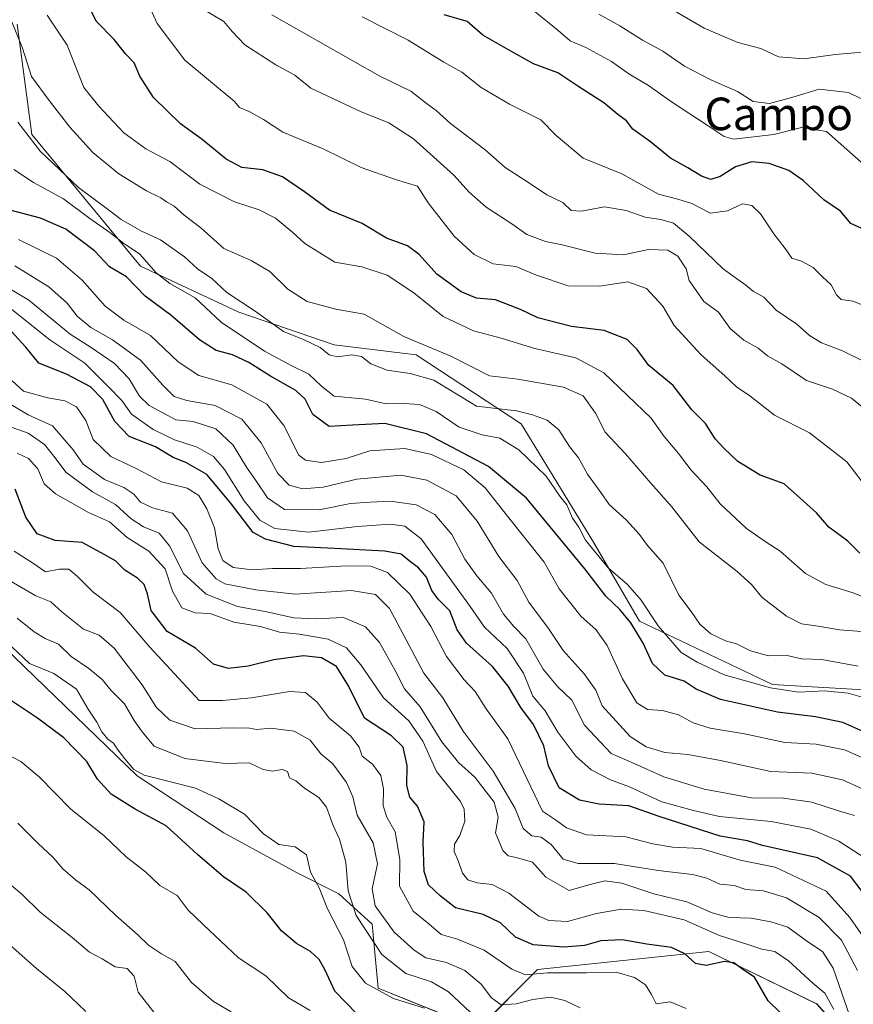
# Model space of a CAD drawing. Units: metres. Extents: x 631283 to 634738, y 4731993 to 4734372.
# Drawn here: x 633787 to 633992, y 4732343 to 4732585 of the extents above; entities that cross this region are included whole.
import ezdxf
from ezdxf.enums import TextEntityAlignment as Align

# ---------------------------------------------------------------- set-up
doc = ezdxf.new("R2010")
doc.units = ezdxf.units.M
doc.header["$MEASUREMENT"] = 0
for name, color, linetype, lineweight in [('Arbolado forestal CxS', 92, 'Continuous', 0), ('Curva de nivel maestra', 36, 'Continuous', 30), ('Curva de nivel normal', 36, 'Continuous', 0), ('Matorral CxS', 135, 'Continuous', 0), ('Texto cartográfico', 19, 'Continuous', 0)]:
    doc.layers.add(name, color=color, linetype=linetype, lineweight=lineweight)
doc.styles.add('Arial', font='txt', dxfattribs={"height": 0.2})

# ---------------------------------------------------------------- blocks, each defined once
blk = doc.blocks.new('*U155')
at = {"layer": 'Arbolado forestal CxS', "color": 92, "linetype": 'Continuous', "lineweight": 0}
blk.add_polyline3d([(633735.5269, 4732477.5343, 711.5933), (633816.2285, 4732399.5775, 721.3561), (633837.5351, 4732385.5173, 722.7776), (633855.3879, 4732375.7769, 720.8921), (633865.8329, 4732370.5517, 715.7189), (633874.0407, 4732363.0867, 712.4316), (633875.5323, 4732347.4117, 720.5816), (633900.1841, 4732337.4165, 718.9535), (633914.7165, 4732351.9563, 707.2938), (633956.8607, 4732356.3675, 700.3588), (633983.3367, 4732343.5441, 696.4223), (633991.1763, 4732334.8531, 691.7243), (634009.9551, 4732270.5441, 714.2434), (634029.5603, 4732195.3313, 733.1952), (634035.2847, 4732173.3703, 738.8166), (634044.9591, 4732142.4933, 747.5376), (634061.2067, 4732127.6671, 745.8369), (634074.1695, 4732117.2031, 743.8252), (634084.6743, 4732103.4989, 745.7183), (634093.0317, 4732074.4939, 752.6934), (634097.3233, 4732055.5471, 756.7444)], dxfattribs=at)
blk = doc.blocks.new('*U181')
at = {"layer": 'Curva de nivel normal', "color": 36, "linetype": 'Continuous', "lineweight": 0}
blk.add_polyline3d([(633991.58, 4732340.21, 690), (633987.38, 4732352.27, 690), (633984.81, 4732356.4, 690), (633981.13, 4732358.72, 690), (633976.25, 4732362.4, 690), (633972.07, 4732363.66, 690), (633967.2, 4732364.56, 690), (633961.79, 4732364.72, 690), (633957.65, 4732365.88, 690), (633951.4, 4732368.56, 690), (633943.3, 4732370.57, 690), (633935.44, 4732373.14, 690), (633931.26, 4732373.75, 690), (633927.34, 4732372.79, 690), (633922.51, 4732371.4, 690), (633916.75, 4732374.61, 690), (633913.49, 4732378.3, 690), (633909.81, 4732379.37, 690), (633907.44, 4732379.92, 690), (633906.18, 4732381.2, 690), (633904.35, 4732385.58, 690), (633905, 4732389.36, 690), (633904.06, 4732393.1, 690), (633899.31, 4732399.22, 690), (633895.23, 4732402.8, 690), (633891.17, 4732407.94, 690), (633885.8, 4732416.48, 690), (633881.99, 4732420.95, 690), (633879.68, 4732425.45, 690), (633875.8, 4732432.32, 690), (633872.41, 4732436.19, 690), (633866.99, 4732438.48, 690), (633860.08, 4732438.13, 690), (633854.74, 4732438.35, 690), (633847.74, 4732439.93, 690), (633840.95, 4732441.13, 690), (633833.24, 4732444.16, 690), (633827.68, 4732449.26, 690), (633824.16, 4732456.08, 690), (633821.63, 4732459.22, 690), (633817.79, 4732460.74, 690), (633814.74, 4732462.71, 690), (633810.91, 4732466.25, 690), (633805.28, 4732469.33, 690), (633798.67, 4732474.15, 690), (633796.12, 4732477.7, 690), (633793.48, 4732480.97, 690), (633789.47, 4732483.72, 690), (633785.51, 4732485.14, 690)], dxfattribs=at)
blk = doc.blocks.new('*U182')
at = {"layer": 'Curva de nivel normal', "color": 36, "linetype": 'Continuous', "lineweight": 0}
blk.add_polyline3d([(633886.9, 4732342.47, 720), (633879.24, 4732344.82, 720), (633872.38, 4732348.62, 720), (633869.11, 4732352.68, 720), (633866.99, 4732359.23, 720), (633863.05, 4732366.9, 720), (633861.04, 4732372.06, 720), (633858.83, 4732375.84, 720), (633857.87, 4732380.1, 720), (633855.06, 4732382.12, 720), (633851.08, 4732382.66, 720), (633847.35, 4732385.26, 720), (633842.62, 4732390.1, 720), (633836.33, 4732393.86, 720), (633830.58, 4732396.52, 720), (633817.98, 4732399.75, 720), (633815.4, 4732401.14, 720), (633813.19, 4732403.74, 720), (633811.54, 4732405.84, 720), (633810.45, 4732407.54, 720), (633809.06, 4732408.59, 720), (633807.56, 4732410.39, 720), (633806.36, 4732412.73, 720), (633804.21, 4732415.92, 720), (633801.3, 4732420.88, 720), (633795.74, 4732424.66, 720), (633789.78, 4732427.19, 720), (633785.4, 4732431.24, 720)], dxfattribs=at)
blk = doc.blocks.new('*U183')
at = {"layer": 'Curva de nivel normal', "color": 36, "linetype": 'Continuous', "lineweight": 0}
blk.add_polyline3d([(633951.24, 4732342.34, 705), (633947.31, 4732343.98, 705), (633943.9, 4732343.49, 705), (633942.69, 4732345.84, 705), (633941.22, 4732348.15, 705), (633938.51, 4732350, 705), (633934.05, 4732351.32, 705), (633926.72, 4732351.12, 705), (633917.16, 4732351.1, 705), (633911.7, 4732350.67, 705), (633908.38, 4732352.03, 705), (633901.6, 4732356.74, 705), (633895.03, 4732359.39, 705), (633891, 4732360.58, 705), (633887.94, 4732363.18, 705), (633884.09, 4732366.27, 705), (633880.76, 4732372.44, 705), (633880.81, 4732378.98, 705), (633879.67, 4732385.78, 705), (633877.65, 4732389.36, 705), (633876.71, 4732392.15, 705), (633876.81, 4732396.33, 705), (633876.17, 4732399.66, 705), (633874.13, 4732402.42, 705), (633871.59, 4732404.39, 705), (633870.86, 4732406.63, 705), (633868.71, 4732409.34, 705), (633863.45, 4732413.7, 705), (633860.47, 4732417.66, 705), (633857.63, 4732420, 705), (633853.74, 4732420.31, 705), (633844.38, 4732418.69, 705), (633837.25, 4732418.09, 705), (633831.5, 4732418.08, 705), (633819.38, 4732431.17, 705), (633812.1, 4732439.65, 705), (633805.33, 4732444.73, 705), (633801.61, 4732448.57, 705), (633799.41, 4732450.3, 705), (633797.08, 4732450.32, 705), (633793.74, 4732449.72, 705), (633790.74, 4732451.73, 705), (633786, 4732454.75, 705)], dxfattribs=at)
blk = doc.blocks.new('*U184')
at = {"layer": 'Curva de nivel normal', "color": 36, "linetype": 'Continuous', "lineweight": 0}
blk.add_polyline3d([(633995.98, 4732488.99, 615), (633991.88, 4732492.33, 615), (633987.25, 4732494.55, 615), (633980.84, 4732496.7, 615), (633974.81, 4732500.79, 615), (633971.27, 4732502.8, 615), (633968.96, 4732504.64, 615), (633965.4, 4732506.65, 615), (633962.04, 4732509.5, 615), (633959.16, 4732513.46, 615), (633955.59, 4732516.09, 615), (633952, 4732521.24, 615), (633951.21, 4732524.12, 615), (633949.18, 4732527.27, 615), (633946.75, 4732528.7, 615), (633941.96, 4732528.88, 615), (633935.86, 4732527.59, 615), (633928.84, 4732528, 615), (633920.73, 4732530.04, 615), (633916.65, 4732530.86, 615), (633912.06, 4732532.6, 615), (633908.42, 4732535.18, 615), (633902.08, 4732539.32, 615), (633897.88, 4732543, 615), (633894.14, 4732547.16, 615), (633884.2, 4732556.12, 615), (633878.17, 4732560.05, 615), (633871.3, 4732562.72, 615), (633858.99, 4732568.58, 615), (633854.99, 4732571.71, 615), (633850.33, 4732574.26, 615), (633842.73, 4732579.22, 615), (633839.6, 4732582.48, 615), (633837.59, 4732584.91, 615), (633831.48, 4732588.51, 615)], dxfattribs=at)
blk = doc.blocks.new('*U185')
at = {"layer": 'Curva de nivel normal', "color": 36, "linetype": 'Continuous', "lineweight": 0}
blk.add_polyline3d([(633929.78, 4732586.69, 590), (633934.96, 4732583.88, 590), (633940.53, 4732580.34, 590), (633945.49, 4732577.62, 590), (633950.83, 4732573.91, 590), (633957.46, 4732570.49, 590), (633963.86, 4732567.72, 590), (633967.69, 4732565.24, 590), (633971.78, 4732564.8, 590), (633977.47, 4732566.36, 590), (633983.95, 4732568.32, 590), (633991.14, 4732567.5, 590), (633996.75, 4732564.74, 590)], dxfattribs=at)
blk = doc.blocks.new('*U186')
at = {"layer": 'Curva de nivel normal', "color": 36, "linetype": 'Continuous', "lineweight": 0}
blk.add_polyline3d([(633898.15, 4732341.48, 715), (633892.8, 4732346.49, 715), (633888.61, 4732348.89, 715), (633882.32, 4732350.94, 715), (633876.44, 4732355.67, 715), (633870.14, 4732365.24, 715), (633868.14, 4732371.32, 715), (633867.54, 4732378.32, 715), (633865.98, 4732383.98, 715), (633864.42, 4732387.32, 715), (633862.81, 4732391.89, 715), (633860.88, 4732394.26, 715), (633857.39, 4732396.55, 715), (633855.29, 4732398.3, 715), (633853.67, 4732399.02, 715), (633853.18, 4732400.61, 715), (633851.88, 4732401.14, 715), (633849.53, 4732400.69, 715), (633847.2, 4732401.09, 715), (633843.82, 4732402.73, 715), (633837.88, 4732402.59, 715), (633828, 4732403.81, 715), (633820.45, 4732406.83, 715), (633817.47, 4732410.34, 715), (633815.52, 4732413.14, 715), (633813.1, 4732417.27, 715), (633809.83, 4732420.56, 715), (633807.61, 4732423.19, 715), (633804.37, 4732425.95, 715), (633799.99, 4732428.91, 715), (633796.92, 4732431.93, 715), (633793.66, 4732433.29, 715), (633790.96, 4732434.97, 715), (633786.77, 4732438.26, 715)], dxfattribs=at)
blk = doc.blocks.new('*U189')
at = {"layer": 'Curva de nivel normal', "color": 36, "linetype": 'Continuous', "lineweight": 0}
blk.add_polyline3d([(633914.09, 4732587.34, 595), (633919.77, 4732582.7, 595), (633922.76, 4732580.2, 595), (633926.59, 4732578.51, 595), (633932.86, 4732575.1, 595), (633937.17, 4732572.08, 595), (633941.96, 4732569.2, 595), (633947.64, 4732565.22, 595), (633956.45, 4732559.42, 595), (633960.57, 4732556.65, 595), (633962.89, 4732556.04, 595), (633972.78, 4732557.19, 595), (633979.64, 4732558.84, 595), (633985.78, 4732557.93, 595), (633990.74, 4732553.51, 595), (633996.4, 4732548.48, 595)], dxfattribs=at)
blk = doc.blocks.new('*U190')
at = {"layer": 'Curva de nivel normal', "color": 36, "linetype": 'Continuous', "lineweight": 0}
blk.add_polyline3d([(633993.34, 4732351.74, 685), (633989.43, 4732359.14, 685), (633983.93, 4732364.77, 685), (633975.88, 4732369.55, 685), (633970.25, 4732371.26, 685), (633965.89, 4732371.63, 685), (633963.09, 4732372.6, 685), (633959.54, 4732372.94, 685), (633956.33, 4732374.4, 685), (633952.83, 4732375.28, 685), (633944.4, 4732376.27, 685), (633933.64, 4732377.98, 685), (633924.7, 4732378.01, 685), (633920.98, 4732379.07, 685), (633918.09, 4732382.66, 685), (633915.56, 4732384.45, 685), (633913.28, 4732384.84, 685), (633911.15, 4732386.62, 685), (633909.17, 4732391.56, 685), (633903.75, 4732400.68, 685), (633896.39, 4732410.5, 685), (633891.44, 4732418.69, 685), (633886.77, 4732424.77, 685), (633880.15, 4732437.15, 685), (633878.32, 4732440.7, 685), (633874.82, 4732444.08, 685), (633868.95, 4732445.1, 685), (633855.08, 4732444.2, 685), (633845.41, 4732445.22, 685), (633837.82, 4732446.73, 685), (633835.71, 4732447.93, 685), (633832.27, 4732451.86, 685), (633828.66, 4732459.74, 685), (633824.95, 4732464.1, 685), (633819.99, 4732465.42, 685), (633817.1, 4732466.8, 685), (633815.44, 4732468.74, 685), (633812.96, 4732470.38, 685), (633808.25, 4732472.36, 685), (633803, 4732476.18, 685), (633800.52, 4732479.67, 685), (633795.44, 4732485.57, 685), (633789.42, 4732488.3, 685), (633782.75, 4732492.24, 685)], dxfattribs=at)
blk = doc.blocks.new('*U191')
at = {"layer": 'Curva de nivel normal', "color": 36, "linetype": 'Continuous', "lineweight": 0}
blk.add_polyline3d([(633803.6, 4732341.64, 745), (633798.44, 4732346.54, 745), (633791.53, 4732352.2, 745), (633776.41, 4732365.49, 745)], dxfattribs=at)
blk = doc.blocks.new('*U192')
at = {"layer": 'Curva de nivel normal', "color": 36, "linetype": 'Continuous', "lineweight": 0}
blk.add_polyline3d([(633998.09, 4732513.92, 605), (633992.25, 4732516.16, 605), (633989.4, 4732516.64, 605), (633988.18, 4732517.76, 605), (633986.94, 4732520.18, 605), (633984.81, 4732522.17, 605), (633982.5, 4732524.48, 605), (633979.57, 4732526.01, 605), (633977.24, 4732526.76, 605), (633975.58, 4732529.15, 605), (633972.84, 4732532.75, 605), (633969.52, 4732537.63, 605), (633967.38, 4732539.73, 605), (633965.09, 4732540.11, 605), (633961.42, 4732538.42, 605), (633957.22, 4732537.86, 605), (633952.62, 4732540.18, 605), (633949.22, 4732541.24, 605), (633944.42, 4732542.46, 605), (633935.42, 4732547.5, 605), (633925.91, 4732551.34, 605), (633919.27, 4732556.93, 605), (633915.51, 4732560.8, 605), (633907.83, 4732564.57, 605), (633900.86, 4732568.72, 605), (633896.09, 4732572.51, 605), (633891.69, 4732574.95, 605), (633882.87, 4732580.32, 605), (633871.59, 4732586.06, 605)], dxfattribs=at)
blk = doc.blocks.new('*U193')
at = {"layer": 'Curva de nivel normal', "color": 36, "linetype": 'Continuous', "lineweight": 0}
blk.add_polyline3d([(634002.75, 4732392.71, 660), (633989.71, 4732398.56, 660), (633982.12, 4732400.21, 660), (633972.09, 4732400.65, 660), (633959.7, 4732403.33, 660), (633951.68, 4732404.83, 660), (633946.02, 4732405.32, 660), (633941.4, 4732406.67, 660), (633937.49, 4732409.21, 660), (633930.63, 4732416.76, 660), (633929.04, 4732420.57, 660), (633926.19, 4732424.65, 660), (633921, 4732430.36, 660), (633917.41, 4732435.79, 660), (633912.57, 4732442.24, 660), (633909.66, 4732447.53, 660), (633905.15, 4732453.49, 660), (633899.83, 4732462.1, 660), (633894.65, 4732468.35, 660), (633887.45, 4732472.18, 660), (633881.05, 4732473.43, 660), (633870.27, 4732472.47, 660), (633861.95, 4732470.5, 660), (633856.92, 4732470.1, 660), (633853.59, 4732470.98, 660), (633850.86, 4732473.82, 660), (633846.78, 4732481.37, 660), (633841.98, 4732487.22, 660), (633835.46, 4732490.57, 660), (633828.47, 4732491.81, 660), (633825.36, 4732492.8, 660), (633822.52, 4732495.56, 660), (633817.09, 4732501.72, 660), (633810.21, 4732506.71, 660), (633804.83, 4732509.74, 660), (633801.46, 4732512.52, 660), (633799.04, 4732515.68, 660), (633794.53, 4732519.73, 660), (633786.17, 4732524.87, 660)], dxfattribs=at)
blk = doc.blocks.new('*U194')
at = {"layer": 'Curva de nivel normal', "color": 36, "linetype": 'Continuous', "lineweight": 0}
blk.add_polyline3d([(633992.61, 4732389.84, 665), (633988.69, 4732390.92, 665), (633982.16, 4732393.05, 665), (633975.16, 4732394.06, 665), (633967.28, 4732394.17, 665), (633955.65, 4732396.28, 665), (633945.78, 4732399.31, 665), (633938.48, 4732402.61, 665), (633932.81, 4732405.01, 665), (633926.26, 4732411.99, 665), (633923.1, 4732418.13, 665), (633919.61, 4732421.48, 665), (633916.12, 4732425.78, 665), (633911.83, 4732433.24, 665), (633908.85, 4732436.27, 665), (633906.31, 4732439.26, 665), (633903.38, 4732444.46, 665), (633899.75, 4732448.66, 665), (633896.86, 4732452.77, 665), (633893.63, 4732458.82, 665), (633889.48, 4732463.75, 665), (633884.85, 4732466.14, 665), (633878.5, 4732467.02, 665), (633873.52, 4732466.79, 665), (633868.73, 4732466.45, 665), (633860.99, 4732464.94, 665), (633852.45, 4732465.04, 665), (633848.28, 4732467.88, 665), (633845.44, 4732472.13, 665), (633843.13, 4732475.4, 665), (633839.88, 4732480.8, 665), (633835.57, 4732484.82, 665), (633830.02, 4732486.6, 665), (633825.75, 4732487, 665), (633819.16, 4732490.58, 665), (633816.84, 4732492.89, 665), (633814.24, 4732497.14, 665), (633810.68, 4732500.84, 665), (633804.9, 4732504.8, 665), (633799.81, 4732508.06, 665), (633789.62, 4732516.47, 665), (633778.45, 4732523.12, 665)], dxfattribs=at)
blk = doc.blocks.new('*U196')
at = {"layer": 'Curva de nivel normal', "color": 36, "linetype": 'Continuous', "lineweight": 0}
blk.add_polyline3d([(633996.42, 4732469.37, 620), (633990.77, 4732476.68, 620), (633981.61, 4732483.86, 620), (633972.93, 4732488.17, 620), (633966.94, 4732492.9, 620), (633963.66, 4732495.16, 620), (633960.83, 4732497.8, 620), (633954.84, 4732503.08, 620), (633948.32, 4732510.22, 620), (633945.54, 4732514.98, 620), (633941.5, 4732519.33, 620), (633936.91, 4732520.99, 620), (633930.03, 4732519.92, 620), (633922.24, 4732519.93, 620), (633914.43, 4732522.62, 620), (633909.34, 4732524.69, 620), (633903.75, 4732525.39, 620), (633899.09, 4732527.69, 620), (633894.22, 4732532.18, 620), (633887.81, 4732540.39, 620), (633885.18, 4732544.43, 620), (633879.81, 4732546.1, 620), (633871.3, 4732549.03, 620), (633862.02, 4732553.64, 620), (633852.07, 4732557.71, 620), (633847.35, 4732560.82, 620), (633843.82, 4732562.78, 620), (633841.38, 4732563.83, 620), (633840.09, 4732565.35, 620), (633827.98, 4732575.4, 620), (633821.18, 4732584.43, 620), (633819.08, 4732588.96, 620)], dxfattribs=at)
blk = doc.blocks.new('*U198')
at = {"layer": 'Curva de nivel normal', "color": 36, "linetype": 'Continuous', "lineweight": 0}
blk.add_polyline3d([(633987.56, 4732342.16, 695), (633985.34, 4732346.13, 695), (633982.4, 4732348.57, 695), (633976.41, 4732354.07, 695), (633973.06, 4732356.36, 695), (633969.83, 4732356.96, 695), (633966.44, 4732358.12, 695), (633959.41, 4732360.32, 695), (633950.73, 4732364.16, 695), (633940.8, 4732366.42, 695), (633935.29, 4732366.77, 695), (633929.21, 4732365.72, 695), (633922.06, 4732363.74, 695), (633917.46, 4732364.02, 695), (633915.03, 4732365.1, 695), (633907.61, 4732370.72, 695), (633903.56, 4732372.88, 695), (633899.82, 4732373.28, 695), (633897.53, 4732374, 695), (633896.22, 4732375.66, 695), (633895.28, 4732378.52, 695), (633894.16, 4732380.95, 695), (633894.28, 4732382.72, 695), (633895.57, 4732384.92, 695), (633896.8, 4732388.39, 695), (633896.68, 4732391.37, 695), (633895.75, 4732393.25, 695), (633889.88, 4732400.65, 695), (633886.51, 4732408.05, 695), (633883.04, 4732413.09, 695), (633876.81, 4732418.72, 695), (633871.23, 4732426.82, 695), (633867.74, 4732430.99, 695), (633863.22, 4732433.12, 695), (633856.13, 4732434.34, 695), (633851.26, 4732434.83, 695), (633846.54, 4732436.29, 695), (633840, 4732437.34, 695), (633834.21, 4732439.46, 695), (633830.49, 4732439.57, 695), (633827.27, 4732440.82, 695), (633824.94, 4732444.94, 695), (633823.1, 4732450.4, 695), (633819.11, 4732454.8, 695), (633813.76, 4732458.14, 695), (633809.46, 4732461.99, 695), (633804.28, 4732464.27, 695), (633796.18, 4732468.86, 695), (633793.39, 4732471.31, 695), (633791.86, 4732474.96, 695), (633789.52, 4732477.54, 695), (633786.74, 4732478.84, 695)], dxfattribs=at)
blk = doc.blocks.new('*U199')
at = {"layer": 'Curva de nivel normal', "color": 36, "linetype": 'Continuous', "lineweight": 0}
blk.add_polyline3d([(633997.51, 4732442.37, 630), (633992.32, 4732444.5, 630), (633985.57, 4732446.54, 630), (633980.62, 4732449.24, 630), (633974.4, 4732454.76, 630), (633970.66, 4732457.12, 630), (633966.1, 4732460.34, 630), (633959.64, 4732466.39, 630), (633956.3, 4732470.58, 630), (633952.44, 4732474.69, 630), (633949.37, 4732478.79, 630), (633945.85, 4732482.91, 630), (633942.62, 4732487.48, 630), (633930.99, 4732498.56, 630), (633924.08, 4732502.27, 630), (633914.04, 4732504.57, 630), (633905.72, 4732507.11, 630), (633898.97, 4732508.88, 630), (633891.5, 4732512.42, 630), (633884.27, 4732518.24, 630), (633877.73, 4732522.59, 630), (633871.46, 4732524.63, 630), (633864.84, 4732525.82, 630), (633857.48, 4732530.39, 630), (633854.52, 4732533.1, 630), (633850.24, 4732536.6, 630), (633846.27, 4732538.63, 630), (633840.21, 4732540.58, 630), (633831.67, 4732544.92, 630), (633824.27, 4732550.52, 630), (633818.4, 4732553.65, 630), (633812.95, 4732557.53, 630), (633806.84, 4732564.1, 630), (633803.15, 4732568.71, 630), (633799.07, 4732579.13, 630), (633794.12, 4732586.45, 630)], dxfattribs=at)
blk = doc.blocks.new('*U201')
at = {"layer": 'Curva de nivel normal', "color": 36, "linetype": 'Continuous', "lineweight": 0}
blk.add_polyline3d([(633994.4, 4732435.05, 635), (633988.92, 4732435.46, 635), (633983.68, 4732436.33, 635), (633979.62, 4732436.87, 635), (633975.88, 4732438.79, 635), (633969.84, 4732443.42, 635), (633967.33, 4732446.59, 635), (633963.76, 4732449.74, 635), (633954.42, 4732457.02, 635), (633947.69, 4732465.67, 635), (633942.56, 4732471.45, 635), (633936.37, 4732478.69, 635), (633931.35, 4732483.97, 635), (633928.94, 4732488.68, 635), (633925.94, 4732492.97, 635), (633921.12, 4732495.03, 635), (633909.82, 4732497.06, 635), (633902.92, 4732497.83, 635), (633893.36, 4732502.65, 635), (633881.82, 4732507.51, 635), (633872.08, 4732513.02, 635), (633865.08, 4732514.24, 635), (633858.08, 4732516.11, 635), (633853.3, 4732519.12, 635), (633848.9, 4732523.48, 635), (633844.27, 4732526.18, 635), (633837.53, 4732529.11, 635), (633831.87, 4732534.23, 635), (633827.78, 4732537.36, 635), (633825.38, 4732539.57, 635), (633823.46, 4732540.59, 635), (633822.03, 4732541.61, 635), (633818.56, 4732543.28, 635), (633811.73, 4732547.49, 635), (633805.38, 4732552.76, 635), (633799.68, 4732558.93, 635), (633794.58, 4732565.5, 635), (633790.3, 4732571.41, 635), (633788.04, 4732578.36, 635), (633785.45, 4732584.88, 635)], dxfattribs=at)
blk = doc.blocks.new('*U202')
at = {"layer": 'Curva de nivel normal', "color": 36, "linetype": 'Continuous', "lineweight": 0}
blk.add_polyline3d([(633993.55, 4732426.48, 640), (633984.63, 4732428.15, 640), (633979.58, 4732428.28, 640), (633976.06, 4732429.16, 640), (633971.47, 4732429.05, 640), (633967.1, 4732430.28, 640), (633963.65, 4732431.96, 640), (633960.92, 4732432.76, 640), (633957.34, 4732434.41, 640), (633954.62, 4732436.83, 640), (633952.5, 4732439.9, 640), (633949.42, 4732443.99, 640), (633945.56, 4732451.8, 640), (633941.71, 4732456.17, 640), (633939.76, 4732458.88, 640), (633936.6, 4732462.39, 640), (633932.28, 4732466.26, 640), (633930.3, 4732469.18, 640), (633927, 4732473.65, 640), (633924.77, 4732477.68, 640), (633922.58, 4732480.49, 640), (633919.96, 4732484.61, 640), (633917.1, 4732486.96, 640), (633913.49, 4732488.26, 640), (633909.5, 4732489.25, 640), (633899.66, 4732490.36, 640), (633889.23, 4732496.81, 640), (633883.42, 4732498.39, 640), (633877.73, 4732499.22, 640), (633873.74, 4732500.78, 640), (633871.41, 4732502.64, 640), (633869, 4732503, 640), (633865.47, 4732502.48, 640), (633863.44, 4732503.03, 640), (633861.21, 4732504.83, 640), (633857.32, 4732506.72, 640), (633852.26, 4732508.78, 640), (633845.29, 4732513.78, 640), (633838.31, 4732518.36, 640), (633834.58, 4732521.8, 640), (633831.1, 4732524.13, 640), (633827.87, 4732527.1, 640), (633822.02, 4732531.26, 640), (633817.29, 4732533.43, 640), (633812.32, 4732536.24, 640), (633809.5, 4732538.42, 640), (633801.85, 4732544.1, 640), (633792.45, 4732553, 640), (633786.9, 4732560.16, 640)], dxfattribs=at)
blk = doc.blocks.new('*U203')
at = {"layer": 'Curva de nivel normal', "color": 36, "linetype": 'Continuous', "lineweight": 0}
blk.add_polyline3d([(633995.05, 4732379.52, 670), (633988.77, 4732383.5, 670), (633981.9, 4732386.48, 670), (633972.14, 4732388.34, 670), (633959.46, 4732389.55, 670), (633953.02, 4732391.05, 670), (633945.25, 4732393.15, 670), (633937.29, 4732396.85, 670), (633932.65, 4732398.6, 670), (633927.87, 4732401, 670), (633924.11, 4732404.4, 670), (633919.7, 4732410.28, 670), (633916.58, 4732415.49, 670), (633913.53, 4732419.1, 670), (633911.24, 4732424.82, 670), (633907.26, 4732430.83, 670), (633901.69, 4732436.05, 670), (633898.1, 4732441.15, 670), (633886.06, 4732457.76, 670), (633882.04, 4732460.88, 670), (633878.48, 4732461.4, 670), (633870.41, 4732460.86, 670), (633858.37, 4732459.44, 670), (633850.1, 4732460.37, 670), (633846.43, 4732462.35, 670), (633842.58, 4732467.16, 670), (633837.75, 4732474.87, 670), (633835, 4732478.05, 670), (633831, 4732480.31, 670), (633825.41, 4732482.12, 670), (633820.18, 4732484.63, 670), (633814.83, 4732488.41, 670), (633812.5, 4732491.75, 670), (633809.06, 4732495.33, 670), (633803.38, 4732500.97, 670), (633794.76, 4732506.72, 670), (633785.44, 4732514.16, 670)], dxfattribs=at)
blk = doc.blocks.new('*U204')
at = {"layer": 'Curva de nivel normal', "color": 36, "linetype": 'Continuous', "lineweight": 0}
blk.add_polyline3d([(633995.58, 4732358.81, 680), (633991.53, 4732364.76, 680), (633985.66, 4732371.18, 680), (633973.15, 4732377.07, 680), (633964.54, 4732378.82, 680), (633954.89, 4732381.71, 680), (633947.87, 4732382, 680), (633943.09, 4732382.81, 680), (633936.42, 4732384.58, 680), (633926.76, 4732385.06, 680), (633921.83, 4732386.76, 680), (633919.11, 4732388.74, 680), (633915.91, 4732390.83, 680), (633907.36, 4732408.62, 680), (633902.1, 4732416, 680), (633899.38, 4732420.31, 680), (633896.68, 4732423.16, 680), (633892.34, 4732428.86, 680), (633888.46, 4732436.28, 680), (633883.32, 4732444.18, 680), (633877.83, 4732449.49, 680), (633873.74, 4732451.04, 680), (633867.75, 4732451.12, 680), (633856.45, 4732450.5, 680), (633849.55, 4732450.54, 680), (633844.58, 4732450.18, 680), (633839.85, 4732450.76, 680), (633837.34, 4732452.49, 680), (633836.13, 4732455.3, 680), (633835.23, 4732460.5, 680), (633833.42, 4732465.16, 680), (633831.41, 4732468.42, 680), (633828.51, 4732470.27, 680), (633822.25, 4732471.79, 680), (633815.98, 4732475.06, 680), (633809.76, 4732477.99, 680), (633805.42, 4732482.17, 680), (633803.66, 4732486.91, 680), (633801.32, 4732490.23, 680), (633798.49, 4732491.74, 680), (633794.28, 4732492.42, 680), (633788.32, 4732494.07, 680), (633785.48, 4732496.6, 680)], dxfattribs=at)
blk = doc.blocks.new('*U205')
at = {"layer": 'Curva de nivel normal', "color": 36, "linetype": 'Continuous', "lineweight": 0}
blk.add_polyline3d([(633995.11, 4732418.69, 645), (633991.09, 4732419.88, 645), (633985.29, 4732420.43, 645), (633978.9, 4732420.15, 645), (633971.96, 4732421.2, 645), (633960.6, 4732424.4, 645), (633953.93, 4732427.5, 645), (633950.04, 4732429.88, 645), (633944.36, 4732436.43, 645), (633940.17, 4732442.73, 645), (633936.79, 4732446.6, 645), (633932.03, 4732450.67, 645), (633926.53, 4732457.5, 645), (633924.84, 4732460.63, 645), (633923.32, 4732462.86, 645), (633921.88, 4732466.12, 645), (633920.21, 4732468.31, 645), (633916.79, 4732473.16, 645), (633910.14, 4732479.7, 645), (633905.42, 4732482.57, 645), (633901.08, 4732483.35, 645), (633895.39, 4732485.24, 645), (633889.79, 4732489.11, 645), (633885.69, 4732490.8, 645), (633881.82, 4732491.05, 645), (633877.5, 4732490.96, 645), (633872.37, 4732492.09, 645), (633864.69, 4732492.89, 645), (633861.58, 4732495.32, 645), (633858.46, 4732498.3, 645), (633854.14, 4732500.39, 645), (633847.58, 4732503.93, 645), (633836.89, 4732511.06, 645), (633830.5, 4732516.98, 645), (633824.28, 4732520.5, 645), (633820.95, 4732523.17, 645), (633816.8, 4732527.86, 645), (633813, 4732530.38, 645), (633809.52, 4732533.11, 645), (633804.61, 4732536.52, 645), (633798.13, 4732541.38, 645), (633790.78, 4732545.36, 645), (633785.96, 4732548.52, 645)], dxfattribs=at)
blk = doc.blocks.new('*U208')
at = {"layer": 'Curva de nivel normal', "color": 36, "linetype": 'Continuous', "lineweight": 0}
blk.add_polyline3d([(633998.85, 4732402.08, 655), (633990.2, 4732405.91, 655), (633983.18, 4732407.32, 655), (633975.47, 4732407.76, 655), (633965.62, 4732409.86, 655), (633957.11, 4732411.27, 655), (633952.96, 4732412.55, 655), (633949.36, 4732414.52, 655), (633945.42, 4732415.58, 655), (633941.75, 4732415.84, 655), (633939.13, 4732417.49, 655), (633935.63, 4732423.36, 655), (633931.81, 4732431.57, 655), (633929.03, 4732435.49, 655), (633925.44, 4732438.7, 655), (633920.04, 4732445.49, 655), (633916.37, 4732452.05, 655), (633907.31, 4732463.33, 655), (633901.86, 4732470.33, 655), (633896.58, 4732474.72, 655), (633888.61, 4732478.52, 655), (633882.06, 4732479.97, 655), (633873.46, 4732479.38, 655), (633867.68, 4732477.54, 655), (633861.54, 4732476.59, 655), (633857.64, 4732477.13, 655), (633855.98, 4732478.38, 655), (633852.3, 4732485.66, 655), (633848.13, 4732490.86, 655), (633839.56, 4732495.61, 655), (633831.38, 4732497.92, 655), (633826.36, 4732501.28, 655), (633819.49, 4732507.74, 655), (633812.97, 4732511.56, 655), (633808.38, 4732514.96, 655), (633802.75, 4732521.35, 655), (633796.45, 4732526.77, 655), (633787.05, 4732531.32, 655)], dxfattribs=at)
blk = doc.blocks.new('*U209')
at = {"layer": 'Curva de nivel normal', "color": 36, "linetype": 'Continuous', "lineweight": 0}
blk.add_polyline3d([(633839.4, 4732341.59, 735), (633835.04, 4732344.08, 735), (633829.64, 4732348.8, 735), (633825.63, 4732353.91, 735), (633822.25, 4732355.82, 735), (633819, 4732357.9, 735), (633816.32, 4732360.56, 735), (633811.01, 4732365.23, 735), (633804.44, 4732371.5, 735), (633801.12, 4732374.01, 735), (633797.99, 4732376.73, 735), (633795.57, 4732379.47, 735), (633791.79, 4732383.03, 735), (633786.93, 4732387.91, 735)], dxfattribs=at)
blk = doc.blocks.new('*U211')
at = {"layer": 'Curva de nivel normal', "color": 36, "linetype": 'Continuous', "lineweight": 0}
blk.add_polyline3d([(634000.71, 4732498.62, 610), (633989.73, 4732503.97, 610), (633984.56, 4732505.96, 610), (633981.56, 4732507.8, 610), (633978.44, 4732510.51, 610), (633973.38, 4732513.95, 610), (633970.32, 4732517.2, 610), (633967.8, 4732518.58, 610), (633965.92, 4732520.13, 610), (633960.45, 4732524.03, 610), (633951.97, 4732532.21, 610), (633948.1, 4732535.34, 610), (633945.01, 4732536.25, 610), (633941.16, 4732536.86, 610), (633936.52, 4732538.52, 610), (633931.17, 4732539.42, 610), (633925.54, 4732538.34, 610), (633922.93, 4732538.5, 610), (633920.9, 4732540.48, 610), (633916.99, 4732542.29, 610), (633912.73, 4732545.22, 610), (633906.75, 4732549.05, 610), (633901.82, 4732553.39, 610), (633893.28, 4732559.88, 610), (633889.8, 4732563.06, 610), (633887.28, 4732564.87, 610), (633883.52, 4732567.78, 610), (633875.92, 4732571.52, 610), (633849.34, 4732586.6, 610)], dxfattribs=at)
blk = doc.blocks.new('*U212')
at = {"layer": 'Curva de nivel normal', "color": 36, "linetype": 'Continuous', "lineweight": 0}
blk.add_polyline3d([(633925.18, 4732342.57, 710), (633921.41, 4732344.3, 710), (633917.9, 4732345.13, 710), (633913.58, 4732344.58, 710), (633909.43, 4732343.48, 710), (633905.75, 4732343.31, 710), (633903.38, 4732344.99, 710), (633900.8, 4732348.36, 710), (633896.8, 4732351.71, 710), (633892.28, 4732353.68, 710), (633887.23, 4732354.8, 710), (633884.37, 4732356.74, 710), (633879.45, 4732361.11, 710), (633874.8, 4732367.64, 710), (633874, 4732371.75, 710), (633875.31, 4732377.96, 710), (633874.26, 4732383.1, 710), (633870.36, 4732389.91, 710), (633869.29, 4732394.43, 710), (633867.7, 4732397.91, 710), (633864.34, 4732402.54, 710), (633861.45, 4732404.94, 710), (633858.75, 4732408.3, 710), (633854.82, 4732410.56, 710), (633849.03, 4732411.29, 710), (633845.68, 4732410.9, 710), (633843.86, 4732411.25, 710), (633839.86, 4732411.32, 710), (633830.49, 4732411.13, 710), (633824.31, 4732413.21, 710), (633820.98, 4732416.36, 710), (633817.47, 4732421.91, 710), (633810.62, 4732430.96, 710), (633806.91, 4732434.1, 710), (633803.08, 4732435.62, 710), (633797.73, 4732439.86, 710), (633795.04, 4732442.28, 710), (633791.36, 4732443.79, 710), (633780.26, 4732450.18, 710)], dxfattribs=at)
blk = doc.blocks.new('*U213')
at = {"layer": 'Curva de nivel normal', "color": 36, "linetype": 'Continuous', "lineweight": 0}
blk.add_polyline3d([(633820.96, 4732340.7, 740), (633816.47, 4732346.41, 740), (633815.48, 4732350.32, 740), (633813.81, 4732352.22, 740), (633810.82, 4732352.62, 740), (633807.67, 4732354.57, 740), (633804.53, 4732356.2, 740), (633800.24, 4732359.86, 740), (633792.36, 4732366.03, 740), (633787.91, 4732370.48, 740), (633785.37, 4732372.61, 740)], dxfattribs=at)
blk = doc.blocks.new('*U214')
at = {"layer": 'Curva de nivel normal', "color": 36, "linetype": 'Continuous', "lineweight": 0}
blk.add_polyline3d([(633995.6, 4732577.46, 585), (633987.92, 4732576.84, 585), (633980.29, 4732575.74, 585), (633973.97, 4732576.24, 585), (633969.58, 4732578.33, 585), (633963.95, 4732579.78, 585), (633955.69, 4732583.28, 585), (633943.74, 4732590.32, 585)], dxfattribs=at)
blk = doc.blocks.new('*U216')
at = {"layer": 'Curva de nivel normal', "color": 36, "linetype": 'Continuous', "lineweight": 0}
blk.add_polyline3d([(633858.78, 4732341.92, 730), (633853.47, 4732344.98, 730), (633847.9, 4732350.37, 730), (633841.18, 4732354.83, 730), (633832.45, 4732362.98, 730), (633828.78, 4732366.56, 730), (633826.11, 4732370.15, 730), (633821.84, 4732372.64, 730), (633818.32, 4732375.95, 730), (633813.56, 4732379.65, 730), (633808.14, 4732384.81, 730), (633799.85, 4732391.45, 730), (633792.12, 4732399.29, 730), (633787.67, 4732403.06, 730), (633784.4, 4732404.82, 730)], dxfattribs=at)
blk = doc.blocks.new('*U220')
at = {"layer": 'Curva de nivel maestra', "color": 36, "linetype": 'Continuous', "lineweight": 30}
blk.add_polyline3d([(633870.19, 4732341.16, 725), (633864.87, 4732346.65, 725), (633862.4, 4732351.94, 725), (633861.03, 4732354.45, 725), (633858.91, 4732356.4, 725), (633855.44, 4732358.37, 725), (633851.71, 4732361.47, 725), (633848.22, 4732365.86, 725), (633843.09, 4732370.97, 725), (633837.46, 4732374.76, 725), (633831.08, 4732380.25, 725), (633823.41, 4732387.25, 725), (633815.74, 4732391.37, 725), (633809.89, 4732395.07, 725), (633806.53, 4732398.73, 725), (633803.85, 4732403.1, 725), (633798.22, 4732408.92, 725), (633791.78, 4732413.69, 725), (633784.36, 4732418.61, 725)], dxfattribs=at)
blk = doc.blocks.new('*U221')
at = {"layer": 'Curva de nivel maestra', "color": 36, "linetype": 'Continuous', "lineweight": 30}
blk.add_polyline3d([(633994.53, 4732371.09, 675), (633991.69, 4732374.92, 675), (633983.55, 4732379.44, 675), (633970.02, 4732382.41, 675), (633966.35, 4732383.55, 675), (633959.63, 4732384.69, 675), (633944.58, 4732389.52, 675), (633937.14, 4732392.21, 675), (633929.86, 4732392.57, 675), (633925.03, 4732393.58, 675), (633920.04, 4732396.62, 675), (633917.42, 4732402.01, 675), (633916.21, 4732406.94, 675), (633913.74, 4732412.2, 675), (633910.63, 4732416.36, 675), (633907.48, 4732421.6, 675), (633903.6, 4732426.39, 675), (633897.2, 4732432.19, 675), (633894.9, 4732435.43, 675), (633893.16, 4732440.14, 675), (633890.24, 4732442.94, 675), (633888.68, 4732445.07, 675), (633887.36, 4732448.39, 675), (633885.44, 4732450.7, 675), (633883.1, 4732452.35, 675), (633881.13, 4732454.02, 675), (633877.14, 4732454.77, 675), (633864.77, 4732455.44, 675), (633854.74, 4732455.88, 675), (633847.79, 4732457.74, 675), (633844.79, 4732459.39, 675), (633839.22, 4732466.62, 675), (633833.36, 4732473.57, 675), (633828.22, 4732476.58, 675), (633825.12, 4732477.78, 675), (633820.72, 4732480.41, 675), (633814.31, 4732482.93, 675), (633810.73, 4732486.65, 675), (633807.77, 4732492.06, 675), (633804.74, 4732495.14, 675), (633798.86, 4732498.23, 675), (633792.06, 4732500.98, 675), (633788.89, 4732504.89, 675), (633781.49, 4732512.81, 675)], dxfattribs=at)
blk = doc.blocks.new('*U223')
at = {"layer": 'Curva de nivel maestra', "color": 36, "linetype": 'Continuous', "lineweight": 30}
blk.add_polyline3d([(633996.44, 4732409.72, 650), (633989.75, 4732412.64, 650), (633983.09, 4732414.08, 650), (633973.74, 4732415.18, 650), (633959.7, 4732418.3, 650), (633953.74, 4732420.86, 650), (633950.75, 4732422.79, 650), (633945.99, 4732424.27, 650), (633942.96, 4732427.14, 650), (633940.67, 4732432.16, 650), (633937.63, 4732437.19, 650), (633934.92, 4732440.43, 650), (633931.49, 4732443.72, 650), (633926.36, 4732450.44, 650), (633912.01, 4732467.78, 650), (633902.63, 4732475.54, 650), (633887.38, 4732483.63, 650), (633877.19, 4732486.11, 650), (633869.17, 4732485.75, 650), (633863.49, 4732485.4, 650), (633859.44, 4732488.35, 650), (633857.54, 4732492.13, 650), (633855.3, 4732494.22, 650), (633849.03, 4732497.73, 650), (633843.68, 4732501.09, 650), (633839.73, 4732502.98, 650), (633835.67, 4732504.1, 650), (633831.59, 4732506.72, 650), (633824.51, 4732512.76, 650), (633818.19, 4732517.44, 650), (633813.62, 4732522.21, 650), (633809.42, 4732524.67, 650), (633805.74, 4732528.56, 650), (633798.68, 4732533.9, 650), (633792.44, 4732536.6, 650), (633784.7, 4732538.62, 650)], dxfattribs=at)
blk = doc.blocks.new('*U226')
at = {"layer": 'Curva de nivel maestra', "color": 36, "linetype": 'Continuous', "lineweight": 30}
blk.add_polyline3d([(633995.37, 4732533.61, 600), (633991.72, 4732535.29, 600), (633989.17, 4732538.35, 600), (633985.09, 4732541.1, 600), (633979.98, 4732545.87, 600), (633976.5, 4732548.35, 600), (633971.69, 4732550.03, 600), (633967.42, 4732550.44, 600), (633963.38, 4732549.17, 600), (633959.61, 4732546.85, 600), (633957.34, 4732546.1, 600), (633954.99, 4732546.94, 600), (633951.69, 4732548.98, 600), (633947.4, 4732551.31, 600), (633942.46, 4732555.37, 600), (633938.11, 4732558.44, 600), (633936.56, 4732560.5, 600), (633934.46, 4732562.06, 600), (633930.97, 4732564.94, 600), (633924.63, 4732569.01, 600), (633919.7, 4732572.34, 600), (633913.74, 4732574.54, 600), (633907.57, 4732577.93, 600), (633901.25, 4732581.55, 600), (633897.41, 4732584.91, 600), (633891.73, 4732586.58, 600)], dxfattribs=at)
blk = doc.blocks.new('*U227')
at = {"layer": 'Curva de nivel maestra', "color": 36, "linetype": 'Continuous', "lineweight": 30}
blk.add_polyline3d([(633976.96, 4732338.87, 700), (633971.45, 4732344.27, 700), (633968.03, 4732350.04, 700), (633965.41, 4732351.77, 700), (633963.01, 4732353.62, 700), (633960.65, 4732353.96, 700), (633956.14, 4732352.95, 700), (633953.55, 4732353.44, 700), (633950.92, 4732355.82, 700), (633947.61, 4732357.4, 700), (633941.57, 4732358.2, 700), (633935.51, 4732359.23, 700), (633930.26, 4732358.98, 700), (633926.26, 4732357.83, 700), (633921.2, 4732357.43, 700), (633913.66, 4732358.01, 700), (633909.29, 4732359.9, 700), (633905.57, 4732363.46, 700), (633901.36, 4732365.5, 700), (633894.49, 4732367.15, 700), (633890.76, 4732370.03, 700), (633887.85, 4732372.78, 700), (633886.79, 4732376.04, 700), (633886.57, 4732383.22, 700), (633886.83, 4732388.26, 700), (633885.16, 4732392.07, 700), (633883.26, 4732394.34, 700), (633882.6, 4732397.18, 700), (633882.68, 4732402.09, 700), (633881.66, 4732406.57, 700), (633878.77, 4732409.39, 700), (633872.12, 4732413.74, 700), (633868.2, 4732421.67, 700), (633865.25, 4732426.38, 700), (633861.61, 4732428.52, 700), (633857.16, 4732429, 700), (633849.84, 4732428.06, 700), (633843.58, 4732426.49, 700), (633838.71, 4732425.89, 700), (633835.02, 4732427.02, 700), (633830.58, 4732430.91, 700), (633823.62, 4732435.03, 700), (633819.73, 4732440.17, 700), (633818.82, 4732444.29, 700), (633817.98, 4732446.55, 700), (633816.31, 4732448.12, 700), (633813.18, 4732450.1, 700), (633810.89, 4732452.37, 700), (633807.39, 4732454.38, 700), (633802.74, 4732456.88, 700), (633796.08, 4732457.35, 700), (633791.69, 4732458.99, 700), (633788.86, 4732463.1, 700), (633786.24, 4732469.99, 700)], dxfattribs=at)
blk = doc.blocks.new('*U228')
at = {"layer": 'Curva de nivel maestra', "color": 36, "linetype": 'Continuous', "lineweight": 30}
blk.add_polyline3d([(633993.99, 4732454.23, 625), (633991.02, 4732457.2, 625), (633986.37, 4732460.7, 625), (633983.33, 4732464.18, 625), (633975.32, 4732471.28, 625), (633969.43, 4732473.46, 625), (633963.92, 4732476.76, 625), (633960.39, 4732480.17, 625), (633958.34, 4732482.33, 625), (633956, 4732486.16, 625), (633952.61, 4732489.53, 625), (633948.08, 4732495.44, 625), (633942.08, 4732500.36, 625), (633939.19, 4732504.28, 625), (633936.71, 4732506.78, 625), (633931.09, 4732508.96, 625), (633923.09, 4732509.97, 625), (633914.75, 4732512.14, 625), (633910.49, 4732514.19, 625), (633904.37, 4732516.5, 625), (633899.71, 4732516.96, 625), (633895.95, 4732518.53, 625), (633889.94, 4732522.85, 625), (633885.6, 4732527.7, 625), (633882.71, 4732529.8, 625), (633877.56, 4732531.7, 625), (633871.58, 4732535.26, 625), (633863.53, 4732538.56, 625), (633857.39, 4732543.1, 625), (633852.01, 4732546.73, 625), (633847.14, 4732548.48, 625), (633842, 4732549.02, 625), (633838.17, 4732551.06, 625), (633832.23, 4732555.95, 625), (633826.89, 4732559.76, 625), (633820.28, 4732566.22, 625), (633816.89, 4732571.48, 625), (633815.5, 4732574.76, 625), (633813.38, 4732576.97, 625), (633810.56, 4732580.48, 625), (633806.2, 4732585.04, 625), (633803.66, 4732590.22, 625)], dxfattribs=at)

msp = doc.modelspace()

# ---------------------------------------------------------------- linework, layer by layer
at = {"layer": 'Arbolado forestal CxS', "color": 92, "linetype": 'Continuous', "lineweight": 0}
for points in [[(634106.09, 4732344.91, 634.99), (634089.92, 4732349.53, 641.33), (634075.38, 4732347.11, 642.14), (634053.59, 4732351.15, 646.17), (634035.02, 4732360.03, 649.01), (634023.71, 4732381.84, 645.56), (634021.29, 4732414.96, 642.17), (633996.26, 4732420.62, 645.24), (633972.45, 4732422.03, 646.38), (633939.75, 4732437.58, 647.87), (633928.45, 4732456.97, 644.61), (633910.68, 4732486.05, 642.81), (633884.85, 4732503.01, 638.16), (633864.66, 4732505.43, 640.23), (633841.25, 4732513.51, 642.12), (633817.03, 4732524.82, 646.52), (633790.38, 4732557.13, 639.31), (633786.76, 4732584.31, 634.06)], [(633786.76, 4732584.31, 634.06), (633790.38, 4732557.13, 639.31), (633817.03, 4732524.82, 646.52), (633841.25, 4732513.51, 642.12), (633864.66, 4732505.43, 640.23), (633884.85, 4732503.01, 638.16), (633910.68, 4732486.05, 642.81), (633928.45, 4732456.97, 644.61), (633939.75, 4732437.58, 647.87), (633972.45, 4732422.03, 646.38), (633996.26, 4732420.62, 645.24), (634021.29, 4732414.96, 642.17), (634023.71, 4732381.84, 645.56), (634035.02, 4732360.03, 649.01), (634053.59, 4732351.15, 646.17), (634075.38, 4732347.11, 642.14), (634089.92, 4732349.53, 641.33), (634106.09, 4732344.91, 634.99)], [(633689, 4732502.67, 719.84), (633735.53, 4732477.53, 711.59), (633816.23, 4732399.58, 721.36), (633837.54, 4732385.52, 722.78), (633855.39, 4732375.78, 720.89), (633865.83, 4732370.55, 715.72), (633874.04, 4732363.09, 712.43), (633875.53, 4732347.41, 720.58), (633900.18, 4732337.42, 718.95), (633914.72, 4732351.96, 707.29), (633956.86, 4732356.37, 700.36), (633983.34, 4732343.54, 696.42), (633991.18, 4732334.85, 691.72), (634009.96, 4732270.54, 714.24), (634029.56, 4732195.33, 733.2)]]:
    msp.add_polyline3d(points, dxfattribs=at)
at = {"layer": 'Matorral CxS', "color": 135, "linetype": 'Continuous', "lineweight": 0}
for points in [[(633786.76, 4732584.31, 634.06), (633790.38, 4732557.13, 639.31), (633817.03, 4732524.82, 646.52), (633841.25, 4732513.51, 642.12), (633864.66, 4732505.43, 640.23), (633884.85, 4732503.01, 638.16), (633910.68, 4732486.05, 642.81), (633928.45, 4732456.97, 644.61), (633939.75, 4732437.58, 647.87), (633972.45, 4732422.03, 646.38), (633996.26, 4732420.62, 645.24), (634021.29, 4732414.96, 642.17), (634023.71, 4732381.84, 645.56), (634035.02, 4732360.03, 649.01), (634053.59, 4732351.15, 646.17), (634075.38, 4732347.11, 642.14), (634089.92, 4732349.53, 641.33), (634106.09, 4732344.91, 634.99)], [(633786.76, 4732584.31, 634.06), (633790.38, 4732557.13, 639.31), (633817.03, 4732524.82, 646.52), (633841.25, 4732513.51, 642.12), (633864.66, 4732505.43, 640.23), (633884.85, 4732503.01, 638.16), (633910.68, 4732486.05, 642.81), (633928.45, 4732456.97, 644.61), (633939.75, 4732437.58, 647.87), (633972.45, 4732422.03, 646.38), (633996.26, 4732420.62, 645.24), (634021.29, 4732414.96, 642.17), (634023.71, 4732381.84, 645.56), (634035.02, 4732360.03, 649.01), (634053.59, 4732351.15, 646.17), (634075.38, 4732347.11, 642.14), (634089.92, 4732349.53, 641.33), (634106.09, 4732344.91, 634.99)], [(633689, 4732502.67, 719.84), (633735.53, 4732477.53, 711.59), (633816.23, 4732399.58, 721.36), (633837.54, 4732385.52, 722.78), (633855.39, 4732375.78, 720.89), (633865.83, 4732370.55, 715.72), (633874.04, 4732363.09, 712.43), (633875.53, 4732347.41, 720.58), (633900.18, 4732337.42, 718.95), (633914.72, 4732351.96, 707.29), (633956.86, 4732356.37, 700.36), (633983.34, 4732343.54, 696.42), (633991.18, 4732334.85, 691.72), (634009.96, 4732270.54, 714.24), (634029.56, 4732195.33, 733.2)], [(634119.14, 4732220.64, 693.43), (634078.4, 4732225.3, 705.64), (634057.05, 4732215.86, 717.5), (634029.56, 4732195.33, 733.2), (634009.96, 4732270.54, 714.24), (633991.18, 4732334.85, 691.72), (633983.34, 4732343.54, 696.42), (633956.86, 4732356.37, 700.36), (633914.72, 4732351.96, 707.29), (633900.18, 4732337.42, 718.95), (633875.53, 4732347.41, 720.58), (633874.04, 4732363.09, 712.43), (633865.83, 4732370.55, 715.72), (633855.39, 4732375.78, 720.89), (633837.54, 4732385.52, 722.78), (633816.23, 4732399.58, 721.36), (633735.53, 4732477.53, 711.59)]]:
    msp.add_polyline3d(points, dxfattribs=at)

# ---------------------------------------------------------------- block references
at = {"layer": 'Arbolado forestal CxS', "color": 92, "linetype": 'Continuous', "lineweight": 0}
msp.add_blockref('*U155', (0, 0), dxfattribs=at)
at = {"layer": 'Curva de nivel maestra', "color": 36, "linetype": 'Continuous', "lineweight": 30}
for name in ['*U226', '*U223', '*U228', '*U221', '*U227', '*U220']:
    msp.add_blockref(name, (0, 0), dxfattribs=at)
at = {"layer": 'Curva de nivel normal', "color": 36, "linetype": 'Continuous', "lineweight": 0}
for name in ['*U185', '*U214', '*U184', '*U211', '*U192', '*U189', '*U193', '*U208', '*U205', '*U202', '*U201', '*U199', '*U196', '*U194', '*U203', '*U204', '*U190', '*U181', '*U198', '*U183', '*U212', '*U186', '*U182', '*U216', '*U209', '*U213', '*U191']:
    msp.add_blockref(name, (0, 0), dxfattribs=at)

# ---------------------------------------------------------------- texts
at = {"layer": 'Texto cartográfico', "color": 19, "linetype": 'Continuous', "lineweight": 0, "style": 'Arial'}
msp.add_text('Campo de la Cabaña', height=8, dxfattribs=at).set_placement((634008.09, 4732562.22), align=Align.MIDDLE_CENTER)

doc.saveas('drawing.dxf')
